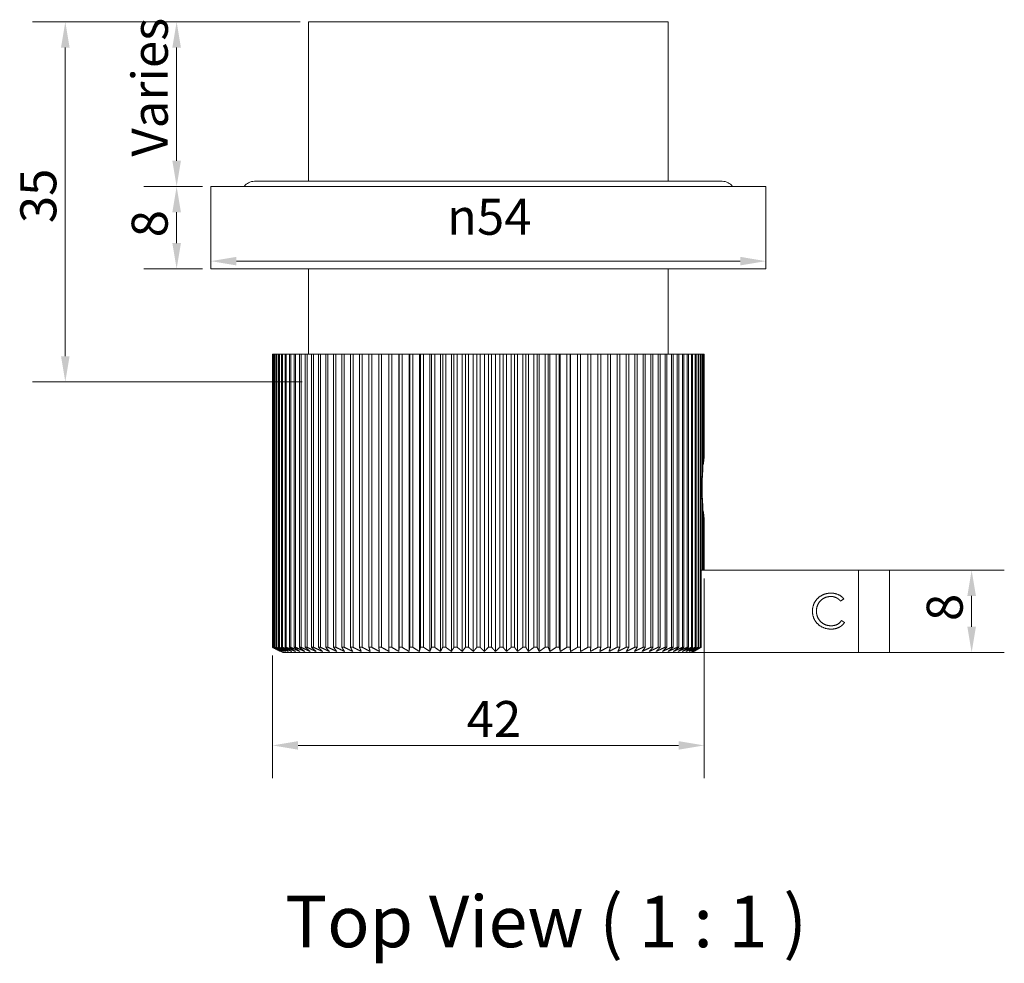
# Model space of a CAD drawing. Units: millimetres. Extents: x 20 to 268, y 18 to 254.
# Drawn here: x 172 to 268, y 162 to 254 of the extents above; entities that cross this region are included whole.
import ezdxf

# ---------------------------------------------------------------- set-up
doc = ezdxf.new("R2010")
doc.units = ezdxf.units.MM
doc.header["$LTSCALE"] = 0.18
for name, color, linetype, lineweight in [('Dimension (ISO)', 7, 'Continuous', 9), ('Symbol (ISO)', 7, 'Continuous', 25), ('Visible (ISO)', 7, 'Continuous', 15), ('Visible Narrow (ISO)', 7, 'Continuous', 15)]:
    doc.layers.add(name, color=color, linetype=linetype, lineweight=lineweight)
doc.styles.add('Note Text (DIN)', font='ARIALN.TTF')
doc.styles.add('View Title Text (DIN)', font='ARIALN.TTF')
doc.dimstyles.new('Default (DIN)', dxfattribs={"dimtxt": 3.5, "dimasz": 2.5, "dimexe": 3.175, "dimexo": 0.8, "dimgap": 0.8, "dimtad": 1, "dimtoh": 1, "dimdec": 0, "dimrnd": 1e-08, "dimzin": 0, "dimdsep": 46, "dimtxsty": 'Note Text (DIN)', "dimcen": 0.09, "dimdle": 10, "dimclrd": 256, "dimclre": 256, "dimclrt": 256, "dimadec": 0, "dimazin": 0, "dimtfac": 1, "dimtmove": 0, "dimatfit": 3, "dimfxl": 0, "dimtolj": 1, "dimtzin": 0, "dimlwd": -1, "dimlwe": -1, "dimarcsym": 0})

# ---------------------------------------------------------------- blocks, each defined once
blk = doc.blocks.new('*D17')
at = {"layer": 'Defpoints', "color": 0, "transparency": 16777216}
for p in [(238.87, 199.991), (196.879, 192.491), (196.879, 182.955)]:
    blk.add_point(p, dxfattribs=at)
at = {"layer": 'Dimension (ISO)', "transparency": 16777216}
for p, q in [((238.87, 199.191), (238.87, 179.78)), ((196.879, 191.691), (196.879, 179.78)), ((236.37, 182.955), (199.379, 182.955))]:
    blk.add_line(p, q, dxfattribs=at)
for points in [[(199.379, 183.372), (199.379, 182.539), (196.879, 182.955)], [(236.37, 183.372), (236.37, 182.539), (238.87, 182.955)]]:
    blk.add_solid(points, dxfattribs=at)
at = {"layer": 'Dimension (ISO)', "transparency": 16777216, "insert": (215.774, 187.27), "char_height": 3.5, "attachment_point": 1, "style": 'Note Text (DIN)'}
blk.add_mtext('\\A1;42', dxfattribs=at)
blk = doc.blocks.new('*D18')
at = {"layer": 'Defpoints', "color": 0, "transparency": 16777216}
for p in [(253.878, 199.991), (253.878, 191.991), (264.878, 191.991)]:
    blk.add_point(p, dxfattribs=at)
at = {"layer": 'Dimension (ISO)', "transparency": 16777216}
for p, q in [((254.678, 199.991), (268.053, 199.991)), ((264.878, 197.491), (264.878, 194.491)), ((254.678, 191.991), (268.053, 191.991))]:
    blk.add_line(p, q, dxfattribs=at)
for points in [[(264.461, 197.491), (265.294, 197.491), (264.878, 199.991)], [(264.461, 194.491), (265.294, 194.491), (264.878, 191.991)]]:
    blk.add_solid(points, dxfattribs=at)
at = {"layer": 'Dimension (ISO)', "transparency": 16777216, "insert": (260.504, 195.046), "char_height": 3.5, "attachment_point": 1, "rotation": 90, "style": 'Note Text (DIN)'}
blk.add_mtext('\\A1;8', dxfattribs=at)
blk = doc.blocks.new('*D19')
at = {"layer": 'Defpoints', "color": 0, "transparency": 16777216}
for p in [(190.878, 237.291), (244.878, 237.291), (190.878, 230.031)]:
    blk.add_point(p, dxfattribs=at)
at = {"layer": 'Dimension (ISO)', "transparency": 16777216}
blk.add_line((242.378, 230.031), (193.378, 230.031), dxfattribs=at)
for points in [[(193.378, 230.448), (193.378, 229.615), (190.878, 230.031)], [(242.378, 230.448), (242.378, 229.615), (244.878, 230.031)]]:
    blk.add_solid(points, dxfattribs=at)
at = {"layer": 'Dimension (ISO)', "transparency": 16777216, "insert": (213.857, 236.097), "char_height": 3.5, "attachment_point": 1, "style": 'Note Text (DIN)'}
blk.add_mtext('\\A1;{\\fAIGDT|b0|i0;\\ln}\\fArial Narrow|b0|i0;54', dxfattribs=at)
blk = doc.blocks.new('*D20')
at = {"layer": 'Defpoints', "color": 0, "transparency": 16777216}
for p in [(176.741, 253.291), (200.378, 253.291), (200.578, 218.291)]:
    blk.add_point(p, dxfattribs=at)
at = {"layer": 'Dimension (ISO)', "transparency": 16777216}
for p, q in [((199.578, 253.291), (173.566, 253.291)), ((176.741, 220.791), (176.741, 250.791)), ((199.778, 218.291), (173.566, 218.291))]:
    blk.add_line(p, q, dxfattribs=at)
for points in [[(176.324, 250.791), (177.158, 250.791), (176.741, 253.291)], [(176.324, 220.791), (177.158, 220.791), (176.741, 218.291)]]:
    blk.add_solid(points, dxfattribs=at)
at = {"layer": 'Dimension (ISO)', "transparency": 16777216, "insert": (172.367, 233.724), "char_height": 3.5, "attachment_point": 1, "rotation": 90, "style": 'Note Text (DIN)'}
blk.add_mtext('\\A1;35', dxfattribs=at)
blk = doc.blocks.new('*D21')
at = {"layer": 'Defpoints', "color": 0, "transparency": 16777216}
for p in [(190.878, 237.291), (187.567, 229.291), (190.878, 229.291)]:
    blk.add_point(p, dxfattribs=at)
at = {"layer": 'Dimension (ISO)', "transparency": 16777216}
for p, q in [((190.078, 237.291), (184.392, 237.291)), ((187.567, 234.791), (187.567, 231.791)), ((190.078, 229.291), (184.392, 229.291))]:
    blk.add_line(p, q, dxfattribs=at)
for points in [[(187.151, 234.791), (187.984, 234.791), (187.567, 237.291)], [(187.151, 231.791), (187.984, 231.791), (187.567, 229.291)]]:
    blk.add_solid(points, dxfattribs=at)
at = {"layer": 'Dimension (ISO)', "transparency": 16777216, "insert": (183.193, 232.346), "char_height": 3.5, "attachment_point": 1, "rotation": 90, "style": 'Note Text (DIN)'}
blk.add_mtext('\\A1;8', dxfattribs=at)
blk = doc.blocks.new('*D22')
at = {"layer": 'Defpoints', "color": 0, "transparency": 16777216}
for p in [(187.567, 253.291), (200.378, 253.291), (190.878, 237.291)]:
    blk.add_point(p, dxfattribs=at)
at = {"layer": 'Dimension (ISO)', "transparency": 16777216}
for p, q in [((199.578, 253.291), (184.392, 253.291)), ((187.567, 239.791), (187.567, 250.791)), ((190.078, 237.291), (184.392, 237.291))]:
    blk.add_line(p, q, dxfattribs=at)
for points in [[(187.151, 250.791), (187.984, 250.791), (187.567, 253.291)], [(187.151, 239.791), (187.984, 239.791), (187.567, 237.291)]]:
    blk.add_solid(points, dxfattribs=at)
at = {"layer": 'Dimension (ISO)', "transparency": 16777216, "insert": (183.21, 239.129), "char_height": 3.5, "attachment_point": 1, "rotation": 90, "style": 'Note Text (DIN)'}
blk.add_mtext('\\A1; \\fArial Narrow|b0|i0;Varies', dxfattribs=at)

msp = doc.modelspace()

# ---------------------------------------------------------------- linework, layer by layer
at = {"layer": 'Visible (ISO)'}
for p, q in [((235.378, 253.291), (200.378, 253.291)), ((200.378, 237.791), (200.378, 253.291)), ((235.378, 237.791), (235.378, 253.291)), ((240.628, 237.791), (195.128, 237.791)), ((244.878, 237.291), (190.878, 237.291)), ((190.878, 229.291), (190.878, 237.291)), ((244.878, 229.291), (244.878, 237.291)), ((244.878, 229.291), (190.878, 229.291)), ((200.378, 220.991), (200.378, 229.291)), ((235.378, 220.991), (235.378, 229.291)), ((196.879, 192.491), (196.879, 220.991)), ((196.879, 220.991), (196.885, 220.991)), ((196.885, 220.991), (196.885, 192.491)), ((196.885, 220.991), (196.896, 220.991)), ((196.896, 192.491), (196.896, 220.991)), ((196.896, 220.991), (196.945, 220.991)), ((196.945, 220.991), (196.945, 192.491)), ((196.945, 220.991), (196.972, 220.991)), ((196.972, 192.491), (196.972, 220.991)), ((196.972, 220.991), (197.064, 220.991)), ((197.064, 220.991), (197.064, 192.491)), ((197.064, 220.991), (197.108, 220.991)), ((197.108, 192.491), (197.108, 220.991)), ((197.108, 220.991), (197.241, 220.991)), ((197.241, 220.991), (197.241, 192.491)), ((197.241, 220.991), (197.303, 220.991)), ((197.303, 220.991), (197.478, 220.991)), ((197.303, 192.491), (197.303, 220.991)), ((197.478, 220.991), (197.478, 192.491)), ((197.478, 220.991), (197.556, 220.991)), ((197.556, 220.991), (197.772, 220.991)), ((197.556, 192.491), (197.556, 220.991)), ((197.772, 220.991), (197.772, 192.491)), ((197.772, 220.991), (197.866, 220.991)), ((197.866, 220.991), (198.123, 220.991)), ((197.866, 192.491), (197.866, 220.991)), ((198.123, 220.991), (198.123, 192.491)), ((198.123, 220.991), (198.233, 220.991)), ((198.233, 220.991), (198.53, 220.991)), ((198.233, 192.491), (198.233, 220.991)), ((198.53, 220.991), (198.53, 192.491)), ((198.53, 220.991), (198.656, 220.991)), ((198.656, 220.991), (198.992, 220.991)), ((198.656, 192.491), (198.656, 220.991)), ((198.992, 220.991), (198.992, 192.491)), ((198.992, 220.991), (199.133, 220.991)), ((199.133, 220.991), (199.508, 220.991)), ((199.133, 192.491), (199.133, 220.991)), ((199.508, 220.991), (199.508, 192.491)), ((199.508, 220.991), (199.664, 220.991)), ((199.664, 220.991), (200.075, 220.991)), ((199.664, 192.491), (199.664, 220.991)), ((200.075, 220.991), (200.075, 192.491)), ((200.075, 220.991), (200.246, 220.991)), ((200.246, 220.991), (200.693, 220.991)), ((200.246, 192.491), (200.246, 220.991)), ((200.693, 220.991), (200.693, 192.491)), ((200.693, 220.991), (200.878, 220.991)), ((200.878, 220.991), (201.36, 220.991)), ((200.878, 192.491), (200.878, 220.991)), ((201.36, 220.991), (201.36, 192.491)), ((201.36, 220.991), (201.558, 220.991)), ((201.558, 220.991), (202.074, 220.991)), ((201.558, 192.491), (201.558, 220.991)), ((202.074, 220.991), (202.074, 192.491)), ((202.074, 220.991), (202.285, 220.991)), ((202.285, 220.991), (202.832, 220.991)), ((202.285, 192.491), (202.285, 220.991)), ((202.832, 220.991), (202.832, 192.491)), ((202.832, 220.991), (203.056, 220.991)), ((203.056, 220.991), (203.633, 220.991)), ((203.056, 192.491), (203.056, 220.991)), ((203.633, 220.991), (203.633, 192.491)), ((203.633, 220.991), (203.868, 220.991)), ((203.868, 220.991), (204.475, 220.991)), ((203.868, 192.491), (203.868, 220.991)), ((204.475, 220.991), (204.475, 192.491)), ((204.475, 220.991), (204.721, 220.991)), ((204.721, 220.991), (205.354, 220.991)), ((204.721, 192.491), (204.721, 220.991)), ((205.354, 220.991), (205.354, 192.491)), ((205.354, 220.991), (205.611, 220.991)), ((205.611, 220.991), (206.269, 220.991)), ((205.611, 192.491), (205.611, 220.991)), ((206.269, 220.991), (206.269, 192.491)), ((206.269, 220.991), (206.535, 220.991)), ((206.535, 220.991), (207.217, 220.991)), ((206.535, 192.491), (206.535, 220.991)), ((207.217, 220.991), (207.217, 192.491)), ((207.217, 220.991), (207.492, 220.991)), ((207.492, 220.991), (208.195, 220.991)), ((207.492, 192.491), (207.492, 220.991)), ((208.195, 220.991), (208.195, 192.491)), ((208.195, 220.991), (208.478, 220.991)), ((208.478, 220.991), (209.18, 220.991)), ((208.478, 192.491), (208.478, 220.991)), ((209.18, 220.991), (209.18, 192.092)), ((209.18, 220.991), (209.2, 220.991)), ((209.2, 220.991), (209.2, 192.491)), ((209.2, 220.991), (209.491, 220.991)), ((209.491, 220.991), (210.163, 220.991)), ((209.491, 192.491), (209.491, 220.991)), ((210.163, 220.991), (210.163, 192.092)), ((210.163, 220.991), (210.23, 220.991)), ((210.23, 220.991), (210.23, 192.491)), ((210.23, 220.991), (210.527, 220.991)), ((210.527, 220.991), (211.168, 220.991)), ((210.527, 192.491), (210.527, 220.991)), ((211.168, 220.991), (211.168, 192.092)), ((211.168, 220.991), (211.282, 220.991)), ((211.282, 220.991), (211.282, 192.491)), ((211.282, 220.991), (211.585, 220.991)), ((211.585, 220.991), (212.192, 220.991)), ((211.585, 192.491), (211.585, 220.991)), ((212.192, 220.991), (212.192, 192.092)), ((212.192, 220.991), (212.353, 220.991)), ((212.353, 220.991), (212.353, 192.491)), ((212.353, 220.991), (212.66, 220.991)), ((212.66, 220.991), (213.232, 220.991)), ((212.66, 192.491), (212.66, 220.991)), ((213.232, 220.991), (213.232, 192.092)), ((213.232, 220.991), (213.439, 220.991)), ((213.439, 220.991), (213.439, 192.491)), ((213.439, 220.991), (213.75, 220.991)), ((213.75, 220.991), (214.285, 220.991)), ((213.75, 192.491), (213.75, 220.991)), ((214.285, 220.991), (214.537, 220.991)), ((214.285, 220.991), (214.285, 192.092)), ((214.537, 220.991), (214.537, 192.491)), ((214.537, 220.991), (214.852, 220.991)), ((214.852, 192.491), (214.852, 220.991)), ((214.852, 220.991), (215.348, 220.991)), ((215.348, 220.991), (215.348, 192.092)), ((215.348, 220.991), (215.646, 220.991)), ((215.646, 220.991), (215.646, 192.491)), ((215.646, 220.991), (215.962, 220.991)), ((215.962, 192.491), (215.962, 220.991)), ((215.962, 220.991), (216.418, 220.991)), ((216.418, 220.991), (216.418, 192.092)), ((216.418, 220.991), (216.76, 220.991)), ((216.76, 220.991), (216.76, 192.491)), ((216.76, 220.991), (217.078, 220.991)), ((217.078, 192.491), (217.078, 220.991)), ((217.078, 220.991), (217.493, 220.991)), ((217.493, 220.991), (217.493, 192.092)), ((217.493, 220.991), (217.878, 220.991)), ((217.878, 220.991), (217.878, 192.491)), ((217.878, 220.991), (218.196, 220.991)), ((218.196, 192.491), (218.196, 220.991)), ((218.196, 220.991), (218.568, 220.991)), ((218.568, 220.991), (218.568, 192.092)), ((218.568, 220.991), (218.995, 220.991)), ((218.995, 220.991), (218.995, 192.491)), ((218.995, 220.991), (219.313, 220.991)), ((219.313, 192.491), (219.313, 220.991)), ((219.313, 220.991), (219.642, 220.991)), ((219.642, 220.991), (219.642, 192.092)), ((219.642, 220.991), (220.11, 220.991)), ((220.11, 220.991), (220.11, 192.491)), ((220.11, 220.991), (220.426, 220.991)), ((220.426, 192.491), (220.426, 220.991)), ((220.426, 220.991), (220.711, 220.991)), ((220.711, 220.991), (220.711, 192.092)), ((220.711, 220.991), (221.218, 220.991)), ((221.218, 220.991), (221.218, 192.491)), ((221.218, 220.991), (221.532, 220.991)), ((221.532, 192.491), (221.532, 220.991)), ((221.532, 220.991), (221.771, 220.991)), ((221.771, 220.991), (221.771, 192.092)), ((221.771, 220.991), (222.317, 220.991)), ((222.317, 220.991), (222.317, 192.491)), ((222.317, 220.991), (222.627, 220.991)), ((222.627, 192.491), (222.627, 220.991)), ((222.627, 220.991), (222.821, 220.991)), ((222.821, 220.991), (222.821, 192.092)), ((222.821, 220.991), (223.403, 220.991)), ((223.403, 220.991), (223.403, 192.491)), ((223.403, 220.991), (223.709, 220.991)), ((223.709, 192.491), (223.709, 220.991)), ((223.709, 220.991), (223.857, 220.991)), ((223.857, 220.991), (223.857, 192.092)), ((223.857, 220.991), (224.473, 220.991)), ((224.473, 220.991), (224.473, 192.491)), ((224.473, 220.991), (224.774, 220.991)), ((224.774, 192.491), (224.774, 220.991)), ((224.774, 220.991), (224.875, 220.991)), ((224.875, 220.991), (224.875, 192.092)), ((224.875, 220.991), (225.525, 220.991)), ((225.525, 220.991), (225.525, 192.491)), ((225.525, 220.991), (225.82, 220.991)), ((225.82, 192.491), (225.82, 220.991)), ((225.82, 220.991), (225.874, 220.991)), ((225.874, 220.991), (226.555, 220.991)), ((225.874, 220.991), (225.874, 192.092)), ((226.555, 220.991), (226.555, 192.491)), ((226.555, 220.991), (226.844, 220.991)), ((226.844, 192.491), (226.844, 220.991)), ((226.844, 220.991), (226.85, 220.991)), ((226.85, 220.991), (226.85, 192.092)), ((226.85, 220.991), (227.561, 220.991)), ((227.561, 220.991), (227.561, 192.491)), ((227.561, 220.991), (227.842, 220.991)), ((227.842, 192.491), (227.842, 220.991)), ((227.842, 220.991), (228.539, 220.991)), ((228.539, 220.991), (228.539, 192.491)), ((228.539, 220.991), (228.811, 220.991)), ((228.811, 192.491), (228.811, 220.991)), ((228.811, 220.991), (229.487, 220.991)), ((229.487, 220.991), (229.487, 192.491)), ((229.487, 220.991), (229.75, 220.991)), ((229.75, 192.491), (229.75, 220.991)), ((229.75, 220.991), (230.401, 220.991)), ((230.401, 220.991), (230.401, 192.491)), ((230.401, 220.991), (230.655, 220.991)), ((230.655, 192.491), (230.655, 220.991)), ((230.655, 220.991), (231.281, 220.991)), ((231.281, 220.991), (231.281, 192.491)), ((231.281, 220.991), (231.524, 220.991)), ((231.524, 192.491), (231.524, 220.991)), ((231.524, 220.991), (232.122, 220.991)), ((232.122, 220.991), (232.122, 192.491)), ((232.122, 220.991), (232.354, 220.991)), ((232.354, 192.491), (232.354, 220.991)), ((232.354, 220.991), (232.923, 220.991)), ((232.923, 220.991), (232.923, 192.491)), ((232.923, 220.991), (233.143, 220.991)), ((233.143, 192.491), (233.143, 220.991)), ((233.143, 220.991), (233.682, 220.991)), ((233.682, 220.991), (233.682, 192.491)), ((233.682, 220.991), (233.889, 220.991)), ((233.889, 192.491), (233.889, 220.991)), ((233.889, 220.991), (234.395, 220.991)), ((234.395, 220.991), (234.395, 192.491)), ((234.395, 220.991), (234.59, 220.991)), ((234.59, 192.491), (234.59, 220.991)), ((234.59, 220.991), (235.062, 220.991)), ((235.062, 220.991), (235.062, 192.491)), ((235.062, 220.991), (235.243, 220.991)), ((235.243, 192.491), (235.243, 220.991)), ((235.243, 220.991), (235.68, 220.991)), ((235.68, 220.991), (235.68, 192.491)), ((235.68, 220.991), (235.847, 220.991)), ((235.847, 192.491), (235.847, 220.991)), ((235.847, 220.991), (236.248, 220.991)), ((236.248, 220.991), (236.248, 192.491)), ((236.248, 220.991), (236.4, 220.991)), ((236.4, 192.491), (236.4, 220.991)), ((236.4, 220.991), (236.763, 220.991)), ((236.763, 220.991), (236.763, 192.491)), ((236.763, 220.991), (236.9, 220.991)), ((236.9, 192.491), (236.9, 220.991)), ((236.9, 220.991), (237.225, 220.991)), ((237.225, 220.991), (237.225, 192.491)), ((237.225, 220.991), (237.347, 220.991)), ((237.347, 192.491), (237.347, 220.991)), ((237.347, 220.991), (237.632, 220.991)), ((237.632, 220.991), (237.632, 192.491)), ((237.632, 220.991), (237.738, 220.991)), ((237.738, 192.491), (237.738, 220.991)), ((237.738, 220.991), (237.984, 220.991)), ((237.984, 220.991), (237.984, 192.491)), ((237.984, 220.991), (238.073, 220.991)), ((238.073, 192.491), (238.073, 220.991)), ((238.073, 220.991), (238.278, 220.991)), ((238.278, 220.991), (238.278, 192.491)), ((238.278, 220.991), (238.351, 220.991)), ((238.351, 192.491), (238.351, 220.991)), ((238.351, 220.991), (238.514, 220.991)), ((238.514, 220.991), (238.514, 192.491)), ((238.514, 220.991), (238.571, 220.991)), ((238.571, 192.491), (238.571, 220.991)), ((238.571, 220.991), (238.692, 220.991)), ((238.692, 220.991), (238.692, 209.1)), ((238.692, 220.991), (238.732, 220.991)), ((238.732, 209.691), (238.732, 220.991)), ((238.732, 220.991), (238.811, 220.991)), ((238.811, 220.991), (238.811, 210.479)), ((238.811, 220.991), (238.834, 220.991)), ((238.834, 210.665), (238.834, 220.991)), ((238.834, 220.991), (238.87, 220.991)), ((238.87, 220.991), (238.87, 210.938)), ((238.87, 220.991), (238.876, 220.991)), ((238.876, 210.981), (238.876, 220.991)), ((238.692, 206.881), (238.692, 199.991)), ((238.732, 199.991), (238.732, 206.29)), ((238.811, 205.502), (238.811, 199.991)), ((238.834, 199.991), (238.834, 205.316)), ((238.87, 205.043), (238.87, 199.991)), ((238.876, 199.991), (238.876, 205)), ((253.878, 199.991), (238.571, 199.991)), ((253.878, 199.991), (256.878, 199.991)), ((256.878, 199.991), (256.878, 191.991)), ((252.434, 197.206), (252.122, 196.973)), ((252.224, 195.112), (252.516, 194.902)), ((196.896, 192.491), (196.885, 192.491)), ((196.972, 192.491), (196.945, 192.491)), ((197.108, 192.491), (197.064, 192.491)), ((197.303, 192.491), (197.241, 192.491)), ((197.556, 192.491), (197.478, 192.491)), ((197.866, 192.491), (197.772, 192.491)), ((198.233, 192.491), (198.123, 192.491)), ((198.656, 192.491), (198.53, 192.491)), ((199.133, 192.491), (198.992, 192.491)), ((199.664, 192.491), (199.508, 192.491)), ((200.246, 192.491), (200.075, 192.491)), ((200.878, 192.491), (200.693, 192.491)), ((201.558, 192.491), (201.36, 192.491)), ((202.285, 192.491), (202.074, 192.491)), ((203.056, 192.491), (202.832, 192.491)), ((203.868, 192.491), (203.633, 192.491)), ((204.721, 192.491), (204.475, 192.491)), ((205.611, 192.491), (205.354, 192.491)), ((206.535, 192.491), (206.269, 192.491)), ((207.492, 192.491), (207.217, 192.491)), ((208.478, 192.491), (208.195, 192.491)), ((209.491, 192.491), (209.2, 192.491)), ((210.527, 192.491), (210.23, 192.491)), ((211.585, 192.491), (211.282, 192.491)), ((212.66, 192.491), (212.353, 192.491)), ((213.75, 192.491), (213.439, 192.491)), ((214.852, 192.491), (214.537, 192.491)), ((215.962, 192.491), (215.646, 192.491)), ((217.078, 192.491), (216.76, 192.491)), ((218.196, 192.491), (217.878, 192.491)), ((219.313, 192.491), (218.995, 192.491)), ((220.426, 192.491), (220.11, 192.491)), ((221.532, 192.491), (221.218, 192.491)), ((222.627, 192.491), (222.317, 192.491)), ((223.709, 192.491), (223.403, 192.491)), ((224.774, 192.491), (224.473, 192.491)), ((225.82, 192.491), (225.525, 192.491)), ((226.844, 192.491), (226.555, 192.491)), ((227.842, 192.491), (227.561, 192.491)), ((228.811, 192.491), (228.539, 192.491)), ((229.75, 192.491), (229.487, 192.491)), ((230.655, 192.491), (230.401, 192.491)), ((231.524, 192.491), (231.281, 192.491)), ((232.354, 192.491), (232.122, 192.491)), ((233.143, 192.491), (232.923, 192.491)), ((233.889, 192.491), (233.682, 192.491)), ((234.59, 192.491), (234.395, 192.491)), ((235.243, 192.491), (235.062, 192.491)), ((235.847, 192.491), (235.68, 192.491)), ((236.4, 192.491), (236.248, 192.491)), ((236.9, 192.491), (236.763, 192.491)), ((237.347, 192.491), (237.225, 192.491)), ((237.738, 192.491), (237.632, 192.491)), ((238.073, 192.491), (237.984, 192.491)), ((238.351, 192.491), (238.278, 192.491)), ((238.571, 192.491), (238.514, 192.491)), ((197.878, 191.991), (197.366, 192.246)), ((197.878, 191.991), (237.651, 191.991)), ((253.878, 191.991), (237.651, 191.991)), ((238.04, 192.198), (238.04, 192.183)), ((253.878, 191.991), (256.878, 191.991))]:
    msp.add_line(p, q, dxfattribs=at)
for centre, start, end in [((195.128, 236.541), 90, 143.1301), ((240.628, 236.541), 36.8699, 90)]:
    msp.add_arc(centre, 1.25, start, end, dxfattribs=at)
for centre, major_axis, ratio, start_param, end_param in [((240.116, 207.991), (6.685, 0), 0.448748, 1.758236, 1.763801), ((240.895, 207.991), (-6.966, 0), 0.430677, 5.009, 5.012855), ((243.149, 207.991), (7.768, 0), 0.386213, 2.163376, 2.175692), ((244.183, 207.991), (-8.132, 0), 0.368911, 5.438674, 5.447136), ((247.236, 207.991), (9.197, 0), 0.3262, 2.762711, 2.800133), ((247.236, 207.991), (9.197, 0), 0.3262, 3.483052, 3.520475), ((244.183, 207.991), (-8.132, 0), 0.368911, 0.836049, 0.844511), ((243.149, 207.991), (7.768, 0), 0.386213, 4.107494, 4.119809), ((240.895, 207.991), (-6.966, 0), 0.430677, 1.270331, 1.274185), ((240.116, 207.991), (6.685, 0), 0.448748, 4.519384, 4.52495)]:
    msp.add_ellipse(centre, major_axis=major_axis, ratio=ratio, start_param=start_param, end_param=end_param, dxfattribs=at)
for points, degree in [([(238.811, 210.479), (238.819, 210.547), (238.827, 210.61), (238.834, 210.665)], 3), ([(238.87, 210.938), (238.867, 210.918), (238.864, 210.892), (238.859, 210.86)], 3), ([(238.87, 210.938), (238.873, 210.958), (238.875, 210.972), (238.876, 210.981)], 3), ([(238.811, 210.479), (238.802, 210.403), (238.792, 210.321), (238.783, 210.233)], 3), ([(238.783, 205.748), (238.792, 205.66), (238.802, 205.578), (238.811, 205.502)], 3), ([(238.834, 205.316), (238.827, 205.371), (238.819, 205.434), (238.811, 205.502)], 3), ([(238.859, 205.122), (238.864, 205.089), (238.867, 205.063), (238.87, 205.043)], 3), ([(238.876, 205), (238.875, 205.009), (238.873, 205.023), (238.87, 205.043)], 3), ([(249.398, 196.01), (249.398, 196.392), (249.675, 197.031), (250.165, 197.498), (250.83, 197.76), (251.221, 197.76)], 2), ([(251.221, 197.433), (250.886, 197.433), (250.352, 197.2), (249.981, 196.809), (249.783, 196.293), (249.783, 196.01)], 2), ([(251.221, 197.76), (251.548, 197.76), (252.201, 197.503), (252.434, 197.206)], 2), ([(252.122, 196.973), (252.073, 197.057), (251.88, 197.226), (251.638, 197.355), (251.361, 197.433), (251.221, 197.433)], 2), ([(251.221, 194.26), (250.83, 194.26), (250.165, 194.523), (249.675, 194.989), (249.398, 195.628), (249.398, 196.01)], 2), ([(249.783, 196.01), (249.783, 195.727), (249.981, 195.211), (250.352, 194.82), (250.886, 194.587), (251.221, 194.587)], 2), ([(251.221, 194.587), (251.498, 194.587), (252.029, 194.808), (252.224, 195.112)], 2), ([(252.516, 194.902), (252.429, 194.77), (252.166, 194.531), (251.834, 194.359), (251.44, 194.26), (251.221, 194.26)], 2)]:
    msp.add_open_spline(points, degree=degree, dxfattribs=at)
for points, knots in [([(238.692, 209.1), (238.693, 209.113), (238.693, 209.126), (238.705, 209.334), (238.718, 209.52), (238.732, 209.691)], [0.10919066, 0.10919066, 0.10919066, 0.10919066, 0.11317326, 0.11317326, 0.17275263, 0.17275263, 0.17275263, 0.17275263]), ([(238.692, 209.1), (238.673, 208.742), (238.662, 208.355), (238.662, 207.627), (238.673, 207.239), (238.692, 206.881)], [0.796189, 0.796189, 0.796189, 0.796189, 0.9053796, 0.9053796, 1.0145703, 1.0145703, 1.0145703, 1.0145703]), ([(238.732, 206.29), (238.718, 206.461), (238.705, 206.647), (238.693, 206.855), (238.693, 206.868), (238.692, 206.881)], [-0.17275263, -0.17275263, -0.17275263, -0.17275263, -0.11317326, -0.11317326, -0.10919066, -0.10919066, -0.10919066, -0.10919066])]:
    msp.add_open_spline(points, degree=3, knots=knots, dxfattribs=at)
for points, weights in [([(196.879, 192.491), (197.285, 192.287), (197.675, 192.092)], [1, 1.00029343536, 1.00012245057]), ([(197.675, 192.092), (197.288, 192.287), (196.885, 192.491)], [1.00012245057, 1.00029343536, 1]), ([(196.896, 192.491), (197.312, 192.287), (197.711, 192.092)], [1, 1.00029343536, 1.00012245057]), ([(197.711, 192.092), (197.335, 192.287), (196.945, 192.491)], [1.00012245057, 1.00029343536, 1]), ([(196.972, 192.491), (197.397, 192.287), (197.805, 192.092)], [1, 1.00029343536, 1.00012245057]), ([(197.805, 192.092), (197.442, 192.287), (197.064, 192.491)], [1.00012245057, 1.00029343536, 1]), ([(197.108, 192.491), (197.54, 192.287), (197.956, 192.092)], [1, 1.00029343536, 1.00012245057]), ([(197.956, 192.092), (197.606, 192.287), (197.241, 192.491)], [1.00012245057, 1.00029343537, 1]), ([(197.303, 192.491), (197.741, 192.287), (198.163, 192.092)], [1, 1.00029343536, 1.00012245057]), ([(198.163, 192.092), (197.827, 192.287), (197.478, 192.491)], [1.00012245057, 1.00029343536, 1]), ([(197.556, 192.491), (198, 192.287), (198.427, 192.092)], [1, 1.00029343536, 1.00012245057]), ([(198.427, 192.092), (198.106, 192.287), (197.772, 192.491)], [1.00012245057, 1.00029343536, 1]), ([(197.866, 192.491), (198.314, 192.287), (198.745, 192.092)], [1, 1.00029343536, 1.00012245057]), ([(198.745, 192.092), (198.44, 192.287), (198.123, 192.491)], [1.00012245057, 1.00029343536, 1]), ([(198.233, 192.491), (198.684, 192.287), (199.118, 192.092)], [1, 1.00029343536, 1.00012245057]), ([(199.118, 192.092), (198.83, 192.287), (198.53, 192.491)], [1.00012245057, 1.00029343537, 1]), ([(198.656, 192.491), (199.108, 192.287), (199.543, 192.092)], [1, 1.00029343536, 1.00012245057]), ([(199.543, 192.092), (199.273, 192.287), (198.992, 192.491)], [1.00012245057, 1.00029343536, 1]), ([(199.133, 192.491), (199.586, 192.287), (200.021, 192.092)], [1, 1.00029343536, 1.00012245057]), ([(200.021, 192.092), (199.769, 192.287), (199.508, 192.491)], [1.00012245057, 1.00029343537, 1]), ([(199.664, 192.491), (200.115, 192.287), (200.549, 192.092)], [1, 1.00029343536, 1.00012245056]), ([(200.549, 192.092), (200.317, 192.287), (200.075, 192.491)], [1.00012245057, 1.00029343536, 1]), ([(200.246, 192.491), (200.695, 192.287), (201.127, 192.092)], [1, 1.00029343536, 1.00012245057]), ([(201.127, 192.092), (200.914, 192.287), (200.693, 192.491)], [1.00012245057, 1.00029343536, 1]), ([(200.878, 192.491), (201.323, 192.287), (201.752, 192.092)], [1, 1.00029343536, 1.00012245056]), ([(201.752, 192.092), (201.56, 192.287), (201.36, 192.491)], [1.00012245057, 1.00029343536, 1]), ([(201.558, 192.491), (201.999, 192.287), (202.422, 192.092)], [1, 1.00029343536, 1.00012245057]), ([(202.422, 192.092), (202.251, 192.287), (202.074, 192.491)], [1.00012245057, 1.00029343536, 1]), ([(202.285, 192.491), (202.719, 192.287), (203.137, 192.092)], [1, 1.00029343536, 1.00012245057]), ([(203.137, 192.092), (202.987, 192.287), (202.832, 192.491)], [1.00012245057, 1.00029343536, 1]), ([(203.056, 192.491), (203.482, 192.287), (203.893, 192.092)], [1, 1.00029343536, 1.00012245057]), ([(203.893, 192.092), (203.766, 192.287), (203.633, 192.491)], [1.00012245057, 1.00029343536, 1]), ([(203.868, 192.491), (204.287, 192.287), (204.689, 192.092)], [1, 1.00029343536, 1.00012245057]), ([(204.689, 192.092), (204.584, 192.287), (204.475, 192.491)], [1.00012245057, 1.00029343536, 1]), ([(204.721, 192.491), (205.129, 192.287), (205.522, 192.092)], [1, 1.00029343536, 1.00012245057]), ([(205.522, 192.092), (205.44, 192.287), (205.354, 192.491)], [1.00012245057, 1.00029343537, 1]), ([(205.611, 192.491), (206.008, 192.287), (206.39, 192.092)], [1, 1.00029343536, 1.00012245057]), ([(206.39, 192.092), (206.331, 192.287), (206.269, 192.491)], [1.00012245057, 1.00029343536, 1]), ([(206.535, 192.491), (206.921, 192.287), (207.291, 192.092)], [1, 1.00029343536, 1.00012245057]), ([(207.291, 192.092), (207.255, 192.287), (207.217, 192.491)], [1.00012245057, 1.00029343536, 1]), ([(207.492, 192.491), (207.864, 192.287), (208.222, 192.092)], [1, 1.00029343536, 1.00012245057]), ([(208.222, 192.092), (208.209, 192.287), (208.195, 192.491)], [1.00012245057, 1.00029343536, 1]), ([(208.478, 192.491), (208.836, 192.287), (209.18, 192.092)], [1, 1.00029343536, 1.00012245057]), ([(209.18, 192.092), (209.19, 192.287), (209.2, 192.491)], [1.00012245057, 1.00029343536, 1]), ([(209.491, 192.491), (209.834, 192.287), (210.163, 192.092)], [1, 1.00029343536, 1.00012245056]), ([(210.163, 192.092), (210.196, 192.287), (210.23, 192.491)], [1.00012245057, 1.00029343536, 1]), ([(210.527, 192.491), (210.854, 192.287), (211.168, 192.092)], [1, 1.00029343536, 1.00012245057]), ([(211.168, 192.092), (211.224, 192.287), (211.282, 192.491)], [1.00012245057, 1.00029343537, 1]), ([(211.585, 192.491), (211.894, 192.287), (212.192, 192.092)], [1, 1.00029343536, 1.00012245057]), ([(212.192, 192.092), (212.271, 192.287), (212.353, 192.491)], [1.00012245057, 1.00029343536, 1]), ([(212.66, 192.491), (212.951, 192.287), (213.232, 192.092)], [1, 1.00029343537, 1.00012245057]), ([(213.232, 192.092), (213.333, 192.287), (213.439, 192.491)], [1.00012245057, 1.00029343536, 1]), ([(213.75, 192.491), (214.022, 192.287), (214.285, 192.092)], [1, 1.00029343536, 1.00012245057]), ([(214.285, 192.092), (214.409, 192.287), (214.537, 192.491)], [1.00012245057, 1.00029343537, 1]), ([(214.852, 192.491), (215.105, 192.287), (215.348, 192.092)], [1, 1.00029343536, 1.00012245057]), ([(215.348, 192.092), (215.494, 192.287), (215.646, 192.491)], [1.00012245057, 1.00029343536, 1]), ([(215.962, 192.491), (216.195, 192.287), (216.418, 192.092)], [1, 1.00029343536, 1.00012245057]), ([(216.418, 192.092), (216.586, 192.287), (216.76, 192.491)], [1.00012245056, 1.00029343536, 1]), ([(217.078, 192.491), (217.289, 192.287), (217.493, 192.092)], [1, 1.00029343536, 1.00012245057]), ([(217.493, 192.092), (217.682, 192.287), (217.878, 192.491)], [1.00012245057, 1.00029343536, 1]), ([(218.196, 192.491), (218.386, 192.287), (218.568, 192.092)], [1, 1.00029343536, 1.00012245057]), ([(218.568, 192.092), (218.778, 192.287), (218.995, 192.491)], [1.00012245057, 1.00029343536, 1]), ([(219.313, 192.491), (219.481, 192.287), (219.642, 192.092)], [1, 1.00029343536, 1.00012245057]), ([(219.642, 192.092), (219.871, 192.287), (220.11, 192.491)], [1.00012245057, 1.00029343536, 1]), ([(220.426, 192.491), (220.571, 192.287), (220.711, 192.092)], [1, 1.00029343536, 1.00012245057]), ([(220.711, 192.092), (220.96, 192.287), (221.218, 192.491)], [1.00012245057, 1.00029343536, 1]), ([(221.532, 192.491), (221.654, 192.287), (221.771, 192.092)], [1, 1.00029343536, 1.00012245057]), ([(221.771, 192.092), (222.039, 192.287), (222.317, 192.491)], [1.00012245057, 1.00029343536, 1]), ([(222.627, 192.491), (222.726, 192.287), (222.821, 192.092)], [1, 1.00029343536, 1.00012245057]), ([(222.821, 192.092), (223.106, 192.287), (223.403, 192.491)], [1.00012245057, 1.00029343537, 1]), ([(223.709, 192.491), (223.784, 192.287), (223.857, 192.092)], [1, 1.00029343536, 1.00012245057]), ([(223.857, 192.092), (224.159, 192.287), (224.473, 192.491)], [1.00012245057, 1.00029343536, 1]), ([(224.774, 192.491), (224.826, 192.287), (224.875, 192.092)], [1, 1.00029343536, 1.00012245056]), ([(224.875, 192.092), (225.194, 192.287), (225.525, 192.491)], [1.00012245057, 1.00029343536, 1]), ([(225.82, 192.491), (225.837, 192.365), (225.854, 192.244)], [1, 1.00018016452, 1.00018525381]), ([(226.332, 192.36), (226.443, 192.425), (226.555, 192.491)], [1.00014106517, 1.00009473709, 1]), ([(226.844, 192.491), (226.844, 192.487), (226.844, 192.482)], [1, 1.00000580135, 1.00001142117]), ([(226.844, 192.482), (226.847, 192.283), (226.85, 192.092)], [1.00001142117, 1.00029005492, 1.00012245057]), ([(226.85, 192.092), (227.199, 192.287), (227.561, 192.491)], [1.00012245057, 1.00029343536, 1]), ([(227.801, 192.092), (228.163, 192.287), (228.539, 192.491)], [1.00012245057, 1.00029343536, 1]), ([(227.842, 192.491), (227.821, 192.287), (227.801, 192.092)], [1, 1.00029343536, 1.00012245057]), ([(228.724, 192.092), (229.098, 192.287), (229.487, 192.491)], [1.00012245057, 1.00029343536, 1]), ([(228.811, 192.491), (228.767, 192.287), (228.724, 192.092)], [1, 1.00029343536, 1.00012245057]), ([(229.615, 192.092), (230.001, 192.287), (230.401, 192.491)], [1.00012245057, 1.00029343536, 1]), ([(229.75, 192.491), (229.681, 192.287), (229.615, 192.092)], [1, 1.00029343536, 1.00012245057]), ([(230.474, 192.092), (230.87, 192.287), (231.281, 192.491)], [1.00012245057, 1.00029343536, 1]), ([(230.655, 192.491), (230.563, 192.287), (230.474, 192.092)], [1, 1.00029343536, 1.00012245057]), ([(231.297, 192.092), (231.702, 192.287), (232.122, 192.491)], [1.00012245057, 1.00029343536, 1]), ([(231.524, 192.491), (231.408, 192.287), (231.297, 192.092)], [1, 1.00029343536, 1.00012245057]), ([(232.082, 192.092), (232.494, 192.287), (232.923, 192.491)], [1.00012245057, 1.00029343536, 1]), ([(232.354, 192.491), (232.215, 192.287), (232.082, 192.092)], [1, 1.00029343536, 1.00012245057]), ([(232.826, 192.092), (233.246, 192.287), (233.682, 192.491)], [1.00012245057, 1.00029343536, 1]), ([(233.143, 192.491), (232.982, 192.287), (232.826, 192.092)], [1, 1.00029343536, 1.00012245057]), ([(233.528, 192.092), (233.953, 192.287), (234.395, 192.491)], [1.00012245057, 1.00029343536, 1]), ([(233.889, 192.491), (233.705, 192.287), (233.528, 192.092)], [1, 1.00029343537, 1.00012245057]), ([(234.186, 192.092), (234.616, 192.287), (235.062, 192.491)], [1.00012245057, 1.00029343536, 1]), ([(234.59, 192.491), (234.384, 192.287), (234.186, 192.092)], [1, 1.00029343536, 1.00012245057]), ([(234.798, 192.092), (235.23, 192.287), (235.68, 192.491)], [1.00012245057, 1.00029343537, 1]), ([(235.243, 192.491), (235.016, 192.287), (234.798, 192.092)], [1, 1.00029343536, 1.00012245057]), ([(235.361, 192.092), (235.796, 192.287), (236.248, 192.491)], [1.00012245057, 1.00029343536, 1]), ([(235.847, 192.491), (235.599, 192.287), (235.361, 192.092)], [1, 1.00029343536, 1.00012245057]), ([(235.876, 192.092), (236.311, 192.287), (236.763, 192.491)], [1.00012245057, 1.00029343537, 1]), ([(236.4, 192.491), (236.133, 192.287), (235.876, 192.092)], [1, 1.00029343537, 1.00012245057]), ([(236.339, 192.092), (236.773, 192.287), (237.225, 192.491)], [1.00012245057, 1.00029343536, 1]), ([(236.9, 192.491), (236.614, 192.287), (236.339, 192.092)], [1, 1.00029343536, 1.00012245057]), ([(236.749, 192.092), (237.182, 192.287), (237.632, 192.491)], [1.00012245057, 1.00029343536, 1]), ([(237.347, 192.491), (237.042, 192.287), (236.749, 192.092)], [1, 1.00029343536, 1.00012245057]), ([(237.107, 192.092), (237.537, 192.287), (237.984, 192.491)], [1.00012245057, 1.00029343536, 1]), ([(237.738, 192.491), (237.416, 192.287), (237.107, 192.092)], [1, 1.00029343536, 1.00012245057]), ([(237.409, 192.092), (237.835, 192.287), (238.278, 192.491)], [1.00012245057, 1.00029343536, 1]), ([(238.073, 192.491), (237.735, 192.287), (237.409, 192.092)], [1, 1.00029343536, 1.00012245057]), ([(237.657, 192.092), (238.077, 192.287), (238.514, 192.491)], [1.00012245057, 1.00029343537, 1]), ([(238.351, 192.491), (237.997, 192.287), (237.657, 192.092)], [1, 1.00029343536, 1.00012245057]), ([(238.571, 192.491), (238.202, 192.287), (237.848, 192.092)], [1, 1.00029343536, 1.00012245057]), ([(225.854, 192.244), (225.864, 192.167), (225.874, 192.092)], [1.00018525381, 1.00018845348, 1.00012245057]), ([(225.874, 192.092), (226.1, 192.224), (226.332, 192.36)], [1.00012245057, 1.00023823206, 1.00014106517]), ([(238.04, 192.183), (237.844, 192.086), (237.651, 191.991)], [1.00014466718, 1.00011854946, 1]), ([(237.848, 192.092), (237.943, 192.137), (238.04, 192.183)], [1.00012245057, 1.00016188291, 1.00017661501])]:
    msp.add_rational_spline(points, weights, degree=2, dxfattribs=at)
at = {"layer": 'Visible Narrow (ISO)'}
msp.add_line((253.878, 199.991), (253.878, 191.991), dxfattribs=at)

# ---------------------------------------------------------------- texts
at = {"layer": 'Symbol (ISO)', "insert": (198.12, 161.776), "char_height": 5, "attachment_point": 7, "style": 'View Title Text (DIN)'}
msp.add_mtext('Top View ( 1 : 1 )', dxfattribs=at)

# ---------------------------------------------------------------- dimensions: what is measured, and where the dimension line sits
at = {"layer": 'Dimension (ISO)'}
for base, p1, p2, angle, picture, middle in [((176.741, 253.291), (200.578, 218.291), (200.378, 253.291), 270, '*D20', (176.741, 235.791)), ((187.567, 229.291), (190.878, 237.291), (190.878, 229.291), 270, '*D21', (187.567, 233.291)), ((196.879, 182.955), (238.87, 199.991), (196.879, 192.491), 180, '*D17', (217.875, 182.955)), ((264.878, 191.991), (253.878, 199.991), (253.878, 191.991), 90, '*D18', (264.878, 195.991))]:
    dim = msp.add_linear_dim(base=base, p1=p1, p2=p2, angle=angle, dimstyle='Default (DIN)', override={"dimgap": 0.8, "dimtoh": 0, "dimdec": 0, "dimtol": 0, "dimlim": 0, "dimtp": 0, "dimtm": 0, "dimtdec": 2, "dimtofl": 0, "dimatfit": 1}, dxfattribs=at)
    dim.commit()
    dim.dimension.update_dxf_attribs({"geometry": picture, "text_midpoint": middle, "dimtype": 160})
dim = msp.add_linear_dim(base=(187.567, 253.291), p1=(190.878, 237.291), p2=(200.378, 253.291), angle=270, text=' \\fArial Narrow|b0|i0;Varies', dimstyle='Default (DIN)', override={"dimgap": 0.8, "dimtoh": 0, "dimdec": 0, "dimtol": 0, "dimlim": 0, "dimtp": 0, "dimtm": 0, "dimtdec": 2, "dimtofl": 0, "dimatfit": 1}, dxfattribs=at)
dim.commit()
dim.dimension.update_dxf_attribs({"geometry": '*D22', "text_midpoint": (187.567, 245.291), "dimtype": 160})
dim = msp.add_linear_dim(base=(190.878, 230.031), p1=(244.878, 237.291), p2=(190.878, 237.291), text='{\\fAIGDT|b0|i0;\\ln}\\fArial Narrow|b0|i0;<>', dimstyle='Default (DIN)', override={"dimgap": 0.8, "dimtoh": 0, "dimdec": 0, "dimse1": 1, "dimse2": 1, "dimtol": 0, "dimlim": 0, "dimtp": 0, "dimtm": 0, "dimtdec": 2, "dimtofl": 0, "dimatfit": 1}, dxfattribs=at)
dim.commit()
dim.dimension.update_dxf_attribs({"geometry": '*D19', "text_midpoint": (217.878, 230.031), "dimtype": 160})

doc.saveas('drawing.dxf')
